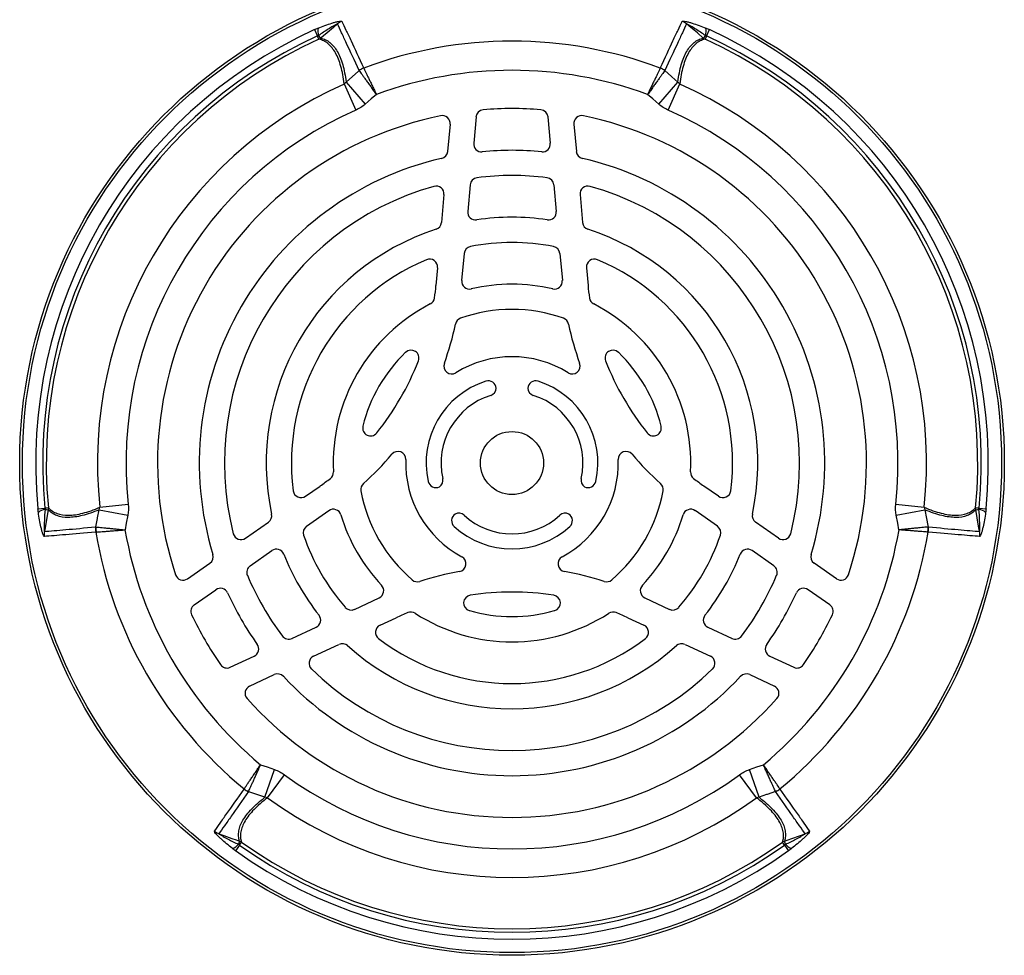
# Model space of a CAD drawing. Units: millimetres. Extents: x -652 to 398, y -398 to 398.
# Drawn here: x -652 to -528, y -92 to 27 of the extents above; entities that cross this region are included whole.
import ezdxf

# ---------------------------------------------------------------- set-up
doc = ezdxf.new("R2010")
doc.units = ezdxf.units.MM

msp = doc.modelspace()

# ---------------------------------------------------------------- linework, layer by layer
at = {"color": 7, "linetype": 'Continuous', "lineweight": 25}
for p, q in [((-615.07, 25.39), (-614.7, 24.58)), ((-565.3, 24.58), (-564.93, 25.39)), ((-614.51, 24.18), (-614.7, 24.58)), ((-614.29, 24.32), (-614.56, 24.64)), ((-565.44, 24.64), (-565.71, 24.32)), ((-565.3, 24.58), (-565.49, 24.18)), ((-611.3, 18.49), (-609.83, 15.17)), ((-611.07, 18.74), (-608.64, 15.93)), ((-571.36, 15.93), (-568.93, 18.74)), ((-570.17, 15.17), (-568.7, 18.49)), ((-594.57, 14.31), (-594.86, 10.97)), ((-585.43, 14.31), (-585.14, 10.97)), ((-597.87, 13.38), (-598.17, 9.93)), ((-582.13, 13.38), (-581.83, 9.93)), ((-595.33, 5.69), (-595.62, 2.32)), ((-584.67, 5.69), (-584.38, 2.32)), ((-598.65, 4.44), (-598.96, 0.9)), ((-581.35, 4.44), (-581.04, 0.9)), ((-596.09, -3.03), (-596.39, -6.47)), ((-583.91, -3.03), (-583.61, -6.47)), ((-599.46, -4.83), (-599.66, -7.08)), ((-580.54, -4.83), (-580.34, -7.08)), ((-616.21, -33.84), (-614.36, -32.55)), ((-563.79, -33.84), (-565.64, -32.55)), ((-642.32, -35.25), (-638.72, -34.86)), ((-541.28, -34.86), (-537.68, -35.25)), ((-650.18, -35.44), (-649.3, -35.35)), ((-648.86, -35.31), (-649.3, -35.35)), ((-649.28, -35.5), (-648.87, -35.57)), ((-649.23, -35.34), (-649.2, -35.62)), ((-642.42, -35.57), (-638.78, -36.27)), ((-616.08, -37.66), (-613.26, -35.68)), ((-563.92, -37.66), (-566.74, -35.68)), ((-541.22, -36.27), (-537.58, -35.57)), ((-530.7, -35.35), (-531.14, -35.31)), ((-531.13, -35.57), (-530.72, -35.5)), ((-530.8, -35.62), (-530.77, -35.34)), ((-530.7, -35.35), (-529.82, -35.44)), ((-623.84, -39.18), (-620.92, -37.14)), ((-556.16, -39.18), (-559.08, -37.14)), ((-642.88, -37.76), (-642.79, -38.35)), ((-537.22, -38.36), (-537.12, -37.76)), ((-623.25, -42.68), (-620.48, -40.74)), ((-556.75, -42.68), (-559.52, -40.74)), ((-631.18, -44.33), (-628.35, -42.34)), ((-548.82, -44.33), (-551.65, -42.34)), ((-630.34, -47.64), (-627.6, -45.72)), ((-549.66, -47.64), (-552.4, -45.72)), ((-609.99, -48.21), (-606.87, -46.75)), ((-573.13, -46.75), (-570.01, -48.21)), ((-606.75, -50.23), (-604.71, -49.27)), ((-575.29, -49.27), (-573.25, -50.23)), ((-617.93, -51.91), (-614.86, -50.48)), ((-565.14, -50.48), (-562.07, -51.91)), ((-615.19, -54.16), (-611.97, -52.66)), ((-568.03, -52.66), (-564.81, -54.16)), ((-625.77, -55.56), (-622.73, -54.15)), ((-557.27, -54.15), (-554.23, -55.56)), ((-623.32, -57.95), (-620.18, -56.49)), ((-559.82, -56.49), (-556.68, -57.95)), ((-621.36, -72.06), (-620.14, -68.56)), ((-558.64, -72.06), (-559.86, -68.56)), ((-621.03, -72.14), (-618.89, -69.21)), ((-558.97, -72.14), (-561.11, -69.21)), ((-623.57, -71.29), (-623.47, -71.37)), ((-624.6, -78.13), (-625.12, -78.85)), ((-624.58, -77.65), (-624.72, -78.04)), ((-624.6, -78.13), (-624.34, -77.77)), ((-555.4, -78.13), (-555.66, -77.77)), ((-555.28, -78.04), (-555.42, -77.65)), ((-555.4, -78.13), (-554.88, -78.85))]:
    msp.add_line(p, q, dxfattribs=at)
at = {"color": 7, "linetype": 'Continuous', "lineweight": 25, "flags": 128}
for points in [[(-612.16, 26.11), (-612.67, 25.68), (-613.48, 25), (-613.94, 24.62), (-614.29, 24.32)], [(-565.71, 24.32), (-566.47, 24.97), (-567.28, 25.65), (-567.84, 26.11)], [(-611.07, 18.74), (-610.23, 19.46), (-609.53, 20.07), (-609.4, 20.19)], [(-570.6, 20.19), (-569.77, 19.46), (-569.7, 19.4), (-568.93, 18.74)], [(-607.22, 17.16), (-607.87, 16.6), (-608.64, 15.93)], [(-571.36, 15.93), (-572.13, 16.6), (-572.78, 17.16)], [(-648.87, -35.57), (-649.05, -36.56), (-649.23, -37.6), (-649.36, -38.31)], [(-642.85, -37.74), (-642.64, -36.66), (-642.62, -36.57), (-642.42, -35.57)], [(-537.58, -35.57), (-537.36, -36.66), (-537.19, -37.57), (-537.15, -37.74)], [(-530.64, -38.31), (-530.76, -37.65), (-530.94, -36.61), (-531.05, -36.02), (-531.13, -35.57)], [(-638.78, -36.27), (-638.97, -37.27), (-639.13, -38.12)], [(-540.87, -38.12), (-541.03, -37.27), (-541.22, -36.27)], [(-621.91, -67.94), (-621.1, -68.22), (-620.14, -68.56)], [(-559.86, -68.56), (-558.9, -68.22), (-558.09, -67.94)], [(-621.36, -72.06), (-622.4, -71.7), (-623.28, -71.4), (-623.45, -71.34)], [(-556.55, -71.34), (-557.6, -71.7), (-557.68, -71.73), (-558.64, -72.06)], [(-627.2, -76.7), (-626.57, -76.93), (-625.57, -77.29), (-625.01, -77.49), (-624.58, -77.65)], [(-555.42, -77.65), (-554.48, -77.31), (-553.49, -76.95), (-552.8, -76.7)]]:
    msp.add_lwpolyline(points, dxfattribs=at)
at = {"color": 7, "linetype": 'Continuous', "lineweight": 25}
for radius in [62.5, 62.16, 4]:
    msp.add_circle((-590, -29.63), radius, dxfattribs=at)
for centre, radius, start, end in [((-610.87, 24.54), 2.04, 111.1993, 129.4587), ((-569.13, 24.54), 2.04, 50.5413, 68.8007), ((-590, -29.63), 60.46, 114.493, 185.507), ((-612.93, 25.24), 1.73, 168.9472, 200.1665), ((-567.07, 25.24), 1.73, 339.8335, 11.0528), ((-590, -29.63), 60.46, 354.493, 65.507), ((-590, -29.63), 59.58, 114.493, 185.507), ((-590, -29.63), 59.13, 114.493, 185.507), ((-614.95, 25.06), 0.988, 296.0647, 311.5623), ((-590, -29.63), 53.56, 69.4185, 110.5815), ((-565.05, 25.06), 0.988, 228.4377, 243.9353), ((-590, -29.63), 59.13, 354.493, 65.507), ((-590, -29.63), 59.58, 354.493, 65.507), ((-608.05, 18.5), 2.16, 111.2048, 128.6067), ((-608.01, 18.5), 2.17, 112.0862, 129.3724), ((-590, -29.63), 49.86, 69.7954, 110.2046), ((-571.99, 18.5), 2.17, 50.6276, 67.9138), ((-571.95, 18.5), 2.16, 51.3933, 68.7952), ((-590, -29.63), 52.62, 113.8707, 186.1293), ((-590, -29.63), 52.62, 353.8707, 66.1293), ((-590, -29.63), 49, 113.8707, 186.1293), ((-593.58, 14.22), 1, 94.6626, 175), ((-590, -29.63), 45, 85.3374, 94.6626), ((-586.42, 14.22), 1, 5, 85.3374), ((-590, -29.63), 49, 353.8707, 66.1293), ((-590, -29.63), 45, 101.6203, 198.3797), ((-598.86, 13.47), 1, 355, 101.6203), ((-581.14, 13.47), 1, 78.3797, 185), ((-590, -29.63), 45, 341.6203, 78.3797), ((-593.87, 10.88), 1, 175, 275.4545), ((-590, -29.63), 39.7, 84.5455, 95.4545), ((-586.13, 10.88), 1, 264.5455, 5), ((-590, -29.63), 39.7, 103.0122, 196.9878), ((-599.16, 10.02), 1, 283.0122, 355), ((-580.84, 10.02), 1, 185, 256.9878), ((-590, -29.63), 39.7, 343.0122, 76.9878), ((-594.33, 5.6), 1, 97.0072, 175), ((-590, -29.63), 36.5, 82.9928, 97.0072), ((-585.67, 5.6), 1, 5, 82.9928), ((-590, -29.63), 36.5, 105.7636, 194.2364), ((-599.64, 4.53), 1, 355, 105.7636), ((-580.36, 4.53), 1, 74.2364, 185), ((-590, -29.63), 36.5, 345.7636, 74.2364), ((-594.63, 2.23), 1, 175, 278.2591), ((-590, -29.63), 31.2, 81.7409, 98.2591), ((-585.37, 2.23), 1, 261.7409, 5), ((-590, -29.63), 31.2, 108.0071, 191.9929), ((-599.95, 0.99), 1, 288.0071, 355), ((-580.05, 0.99), 1, 185, 251.9929), ((-590, -29.63), 31.2, 348.0071, 71.9929), ((-595.09, -3.12), 1, 100.8742, 175), ((-590, -29.63), 28, 79.1258, 100.8742), ((-584.91, -3.12), 1, 5, 79.1258), ((-600.46, -4.74), 1, 355, 112.7827), ((-579.54, -4.74), 1, 67.2173, 185), ((-590, -29.63), 28, 112.7827, 187.2173), ((-590, -29.63), 28, 352.7827, 67.2173), ((-634.32, -4.04), 34.8, 352.3371, 355), ((-595.39, -6.56), 1, 175, 283.1565), ((-590, -29.63), 22.7, 76.8435, 103.1565), ((-584.61, -6.56), 1, 256.8435, 5), ((-545.68, -4.04), 34.8, 185, 187.6629), ((-600.83, -8.55), 1, 297.1787, 352.3371), ((-579.17, -8.55), 1, 187.6629, 242.8213), ((-590, -29.63), 22.7, 117.1787, 182.8213), ((-590, -29.63), 22.7, 357.1787, 62.8213), ((-590, -29.63), 19.5, 70.4662, 109.5338), ((-634.32, -4.04), 38, 340.1018, 347.9302), ((-596.19, -12.2), 1, 109.5338, 167.9302), ((-583.81, -12.2), 1, 12.0698, 70.4662), ((-545.68, -4.04), 38, 192.0698, 199.8982), ((-590, -29.63), 19.5, 133.8828, 166.1172), ((-602.82, -16.3), 1, 338.7395, 133.8828), ((-590, -29.63), 13.5, 58.1487, 121.8513), ((-577.18, -16.3), 1, 46.1172, 201.2605), ((-590, -29.63), 19.5, 13.8828, 46.1172), ((-634.32, -4.04), 34.8, 321.2605, 338.7395), ((-597.65, -17.32), 1, 160.1018, 301.8513), ((-582.35, -17.32), 1, 238.1487, 19.8982), ((-545.68, -4.04), 34.8, 201.2605, 218.7395), ((-590, -29.63), 10.9, 107.6397, 192.3603), ((-593, -20.2), 1, 3.006, 107.6397), ((-587, -20.2), 1, 72.3603, 176.994), ((-590, -29.63), 10.9, 347.6397, 72.3603), ((-590, -29.63), 9, 107.4576, 192.5424), ((-593, -20.09), 1, 287.4576, 356.994), ((-587, -20.09), 1, 183.006, 252.5424), ((-590, -29.63), 9, 347.4576, 72.5424), ((-607.96, -25.19), 1, 166.1172, 321.2605), ((-572.04, -25.19), 1, 218.7395, 13.8828), ((-634.32, -4.04), 38, 312.0698, 319.8982), ((-604.49, -29.16), 1, 358.1487, 139.8982), ((-575.51, -29.16), 1, 40.1018, 181.8513), ((-545.68, -4.04), 38, 220.1018, 227.9302), ((-590, -29.63), 13.5, 178.1487, 241.8513), ((-590, -29.63), 13.5, 298.1487, 1.8513), ((-613.67, -30.8), 1, 307.6629, 2.8213), ((-566.33, -30.8), 1, 177.1787, 232.3371), ((-634.32, -4.04), 34.8, 305, 307.6629), ((-608.19, -32.99), 1, 132.0698, 190.4662), ((-599.67, -31.75), 1, 192.3603, 296.994), ((-599.76, -31.8), 1, 303.006, 12.5424), ((-580.24, -31.8), 1, 167.4576, 236.994), ((-580.33, -31.75), 1, 243.006, 347.6397), ((-571.81, -32.99), 1, 349.5338, 47.9302), ((-545.68, -4.04), 34.8, 232.3371, 235), ((-616.79, -33.03), 1, 187.2173, 305), ((-590, -29.63), 19.5, 190.4662, 229.5338), ((-590, -29.63), 19.5, 310.4662, 349.5338), ((-563.21, -33.03), 1, 235, 352.7827), ((-648.99, -37.21), 1.73, 99.8335, 131.0528), ((-649.84, -35.38), 0.988, 348.4377, 3.9353), ((-621.5, -36.32), 1, 305, 11.9929), ((-612.68, -36.5), 1, 16.8435, 125), ((-590, -29.63), 22.7, 196.8435, 223.1565), ((-596.67, -36.95), 1, 123.006, 227.6397), ((-596.76, -37), 1, 47.4576, 116.994), ((-583.24, -37), 1, 63.006, 132.5424), ((-583.33, -36.95), 1, 312.3603, 56.994), ((-590, -29.63), 22.7, 316.8435, 343.1565), ((-567.32, -36.5), 1, 55, 163.1565), ((-558.5, -36.32), 1, 168.0071, 235), ((-530.16, -35.38), 0.988, 176.0647, 191.5623), ((-531.01, -37.21), 1.73, 48.9472, 80.1665), ((-590, -29.63), 9, 227.4576, 312.5424), ((-647.35, -38.65), 2.04, 170.5413, 188.8007), ((-640.71, -38.07), 2.16, 171.3933, 188.7952), ((-640.69, -38.1), 2.17, 170.6276, 187.9138), ((-590, -29.63), 53.56, 189.4185, 230.5815), ((-590, -29.63), 49.86, 189.7954, 230.2046), ((-624.41, -38.36), 1, 194.2364, 305), ((-615.51, -38.48), 1, 125, 199.1258), ((-590, -29.63), 10.9, 227.6397, 312.3603), ((-564.49, -38.48), 1, 340.8742, 55), ((-590, -29.63), 49.86, 309.7954, 350.2046), ((-555.59, -38.36), 1, 235, 345.7636), ((-590, -29.63), 53.56, 309.4185, 350.5815), ((-539.31, -38.1), 2.17, 352.0862, 9.3724), ((-539.29, -38.07), 2.16, 351.2048, 8.6067), ((-532.65, -38.65), 2.04, 351.1993, 9.4587), ((-590, -29.63), 28, 199.1258, 220.8742), ((-590, -29.63), 28, 319.1258, 340.8742), ((-628.92, -41.52), 1, 305, 16.9878), ((-619.91, -41.56), 1, 21.7409, 125), ((-590, -29.63), 31.2, 201.7409, 218.2591), ((-590, -29.63), 31.2, 321.7409, 338.2591), ((-560.09, -41.56), 1, 55, 158.2591), ((-551.08, -41.52), 1, 163.0122, 235), ((-596.84, -42.42), 1, 280.1018, 61.8513), ((-583.16, -42.42), 1, 118.1487, 259.8982), ((-622.68, -43.5), 1, 125, 202.9928), ((-590, -80.81), 38, 100.1018, 107.9302), ((-590, -80.81), 38, 72.0698, 79.8982), ((-557.32, -43.5), 1, 337.0072, 55), ((-631.76, -43.51), 1, 198.3797, 305), ((-590, -29.63), 36.5, 202.9928, 217.0072), ((-602.01, -43.71), 1, 229.5338, 287.9302), ((-577.99, -43.71), 1, 252.0698, 310.4662), ((-590, -29.63), 36.5, 322.9928, 337.0072), ((-548.24, -43.51), 1, 235, 341.6203), ((-627.02, -46.54), 1, 24.5455, 125), ((-590, -29.63), 39.7, 204.5455, 215.4545), ((-607.29, -45.84), 1, 295, 43.1565), ((-590, -80.81), 34.8, 81.2605, 98.7395), ((-572.71, -45.84), 1, 136.8435, 245), ((-590, -29.63), 39.7, 324.5455, 335.4545), ((-552.98, -46.54), 1, 55, 155.4545), ((-595.14, -47.41), 1, 98.7395, 253.8828), ((-584.86, -47.41), 1, 286.1172, 81.2605), ((-629.77, -48.46), 1, 125, 205.3374), ((-610.42, -47.3), 1, 220.8742, 295), ((-590, -80.81), 34.8, 112.3371, 115), ((-602.85, -49.55), 1, 57.1787, 112.3371), ((-590, -29.63), 22.7, 237.1787, 302.8213), ((-590, -29.63), 19.5, 253.8828, 286.1172), ((-577.15, -49.55), 1, 67.6629, 122.8213), ((-590, -80.81), 34.8, 65, 67.6629), ((-569.58, -47.3), 1, 245, 319.1258), ((-550.23, -48.46), 1, 334.6626, 55), ((-590, -29.63), 45, 205.3374, 214.6626), ((-615.28, -49.57), 1, 295, 38.2591), ((-564.72, -49.57), 1, 141.7409, 245), ((-590, -29.63), 45, 325.3374, 334.6626), ((-606.33, -51.13), 1, 115, 232.7827), ((-573.67, -51.13), 1, 307.2173, 65), ((-618.35, -51), 1, 217.0072, 295), ((-590, -29.63), 28, 232.7827, 307.2173), ((-561.65, -51), 1, 245, 322.9928), ((-623.15, -53.24), 1, 295, 35.4545), ((-611.54, -53.56), 1, 48.0071, 115), ((-590, -29.63), 31.2, 228.0071, 311.9929), ((-568.46, -53.56), 1, 65, 131.9929), ((-556.85, -53.24), 1, 144.5455, 245), ((-614.77, -55.07), 1, 115, 225.7636), ((-565.23, -55.07), 1, 314.2364, 65), ((-626.19, -54.66), 1, 214.6626, 295), ((-590, -29.63), 36.5, 225.7636, 314.2364), ((-553.81, -54.66), 1, 245, 325.3374), ((-619.76, -57.4), 1, 43.0122, 115), ((-590, -29.63), 39.7, 223.0122, 316.9878), ((-560.24, -57.4), 1, 65, 136.9878), ((-622.89, -58.86), 1, 115, 221.6203), ((-557.11, -58.86), 1, 318.3797, 65), ((-590, -29.63), 45, 221.6203, 318.3797), ((-590, -29.63), 49, 233.8707, 306.1293), ((-622.68, -69.3), 2.17, 232.0862, 249.3724), ((-622.66, -69.33), 2.16, 231.2048, 248.6067), ((-557.32, -69.3), 2.17, 290.6276, 307.9138), ((-557.34, -69.33), 2.16, 291.3933, 308.7952), ((-590, -29.63), 52.62, 233.8707, 306.1293), ((-626.48, -74.79), 2.04, 231.1993, 249.4587), ((-553.52, -74.79), 2.04, 290.5413, 308.8007), ((-626.06, -76.93), 1.73, 288.9472, 320.1665), ((-590, -29.63), 59.58, 234.493, 305.507), ((-624.89, -78.59), 0.988, 56.0647, 71.5623), ((-590, -29.63), 59.13, 234.493, 305.507), ((-555.11, -78.59), 0.988, 108.4377, 123.9353), ((-553.94, -76.93), 1.73, 219.8335, 251.0528), ((-590, -29.63), 60.46, 234.493, 305.507)]:
    msp.add_arc(centre, radius, start, end, dxfattribs=at)
for points, knots in [([(-614.63, 25.57), (-614.34, 25.69), (-614.04, 25.81), (-613.45, 26.02), (-613.15, 26.12), (-612.73, 26.26), (-612.59, 26.3), (-612.32, 26.37), (-612.19, 26.41), (-611.95, 26.46), (-611.84, 26.47), (-611.71, 26.48), (-611.68, 26.48), (-611.63, 26.46), (-611.61, 26.45), (-611.6, 26.44)], [0, 0, 0, 0, 0.25, 0.25, 0.5, 0.5, 0.625, 0.625, 0.75, 0.75, 0.875, 0.875, 0.9375, 0.9375, 1, 1, 1, 1]), ([(-611.6, 26.44), (-611.45, 26.11), (-611.28, 25.74), (-610.88, 24.92), (-610.67, 24.47), (-609.97, 22.98), (-609.44, 21.83), (-608.83, 20.51)], [0, 0, 0, 0, 0.25, 0.25, 0.5, 0.5, 1, 1, 1, 1]), ([(-571.17, 20.51), (-570.56, 21.83), (-570.03, 22.98), (-569.33, 24.47), (-569.12, 24.92), (-568.72, 25.74), (-568.55, 26.11), (-568.4, 26.44)], [0, 0, 0, 0, 0.5, 0.5, 0.75, 0.75, 1, 1, 1, 1]), ([(-568.4, 26.44), (-568.39, 26.45), (-568.37, 26.46), (-568.32, 26.48), (-568.29, 26.48), (-568.16, 26.47), (-568.05, 26.46), (-567.81, 26.41), (-567.68, 26.37), (-567.41, 26.3), (-567.27, 26.26), (-566.85, 26.12), (-566.55, 26.02), (-565.96, 25.81), (-565.66, 25.69), (-565.37, 25.57)], [0, 0, 0, 0, 0.0625, 0.0625, 0.125, 0.125, 0.25, 0.25, 0.375, 0.375, 0.5, 0.5, 0.75, 0.75, 1, 1, 1, 1]), ([(-612.16, 26.11), (-612.16, 26.12), (-612.17, 26.12), (-612.21, 26.11), (-612.23, 26.1), (-612.3, 26.07), (-612.35, 26.04), (-612.5, 25.96), (-612.6, 25.9), (-612.91, 25.71), (-613.12, 25.58), (-613.74, 25.19), (-614.15, 24.92), (-614.56, 24.64)], [0, 0, 0, 0, 0.03125, 0.03125, 0.0625, 0.0625, 0.125, 0.125, 0.25, 0.25, 0.5, 0.5, 1, 1, 1, 1]), ([(-609.4, 20.19), (-610.01, 21.5), (-610.54, 22.66), (-611.23, 24.14), (-611.44, 24.59), (-611.83, 25.41), (-612.01, 25.78), (-612.16, 26.11)], [0, 0, 0, 0, 0.5, 0.5, 0.75, 0.75, 1, 1, 1, 1]), ([(-567.84, 26.11), (-567.99, 25.78), (-568.17, 25.41), (-568.56, 24.59), (-568.77, 24.14), (-569.46, 22.66), (-569.99, 21.5), (-570.6, 20.19)], [0, 0, 0, 0, 0.25, 0.25, 0.5, 0.5, 1, 1, 1, 1]), ([(-565.44, 24.64), (-565.85, 24.92), (-566.26, 25.19), (-566.88, 25.58), (-567.09, 25.71), (-567.4, 25.9), (-567.5, 25.96), (-567.65, 26.04), (-567.7, 26.07), (-567.77, 26.1), (-567.79, 26.11), (-567.83, 26.12), (-567.84, 26.12), (-567.84, 26.11)], [0, 0, 0, 0, 0.5, 0.5, 0.75, 0.75, 0.875, 0.875, 0.9375, 0.9375, 0.96875, 0.96875, 1, 1, 1, 1]), ([(-611.3, 18.49), (-611.4, 19.32), (-611.54, 20.07), (-611.82, 21.06), (-611.92, 21.36), (-612.15, 21.93), (-612.27, 22.2), (-612.68, 22.91), (-612.99, 23.3), (-613.51, 23.74), (-613.7, 23.86), (-614.09, 24.05), (-614.3, 24.13), (-614.51, 24.18)], [0, 0, 0, 0, 0.25, 0.25, 0.375, 0.375, 0.5, 0.5, 0.75, 0.75, 0.875, 0.875, 1, 1, 1, 1]), ([(-614.29, 24.32), (-614.08, 24.28), (-613.87, 24.21), (-613.48, 24.02), (-613.29, 23.9), (-612.77, 23.47), (-612.46, 23.09), (-612.05, 22.38), (-611.93, 22.13), (-611.7, 21.57), (-611.59, 21.27), (-611.31, 20.29), (-611.17, 19.56), (-611.07, 18.74)], [0, 0, 0, 0, 0.125, 0.125, 0.25, 0.25, 0.5, 0.5, 0.625, 0.625, 0.75, 0.75, 1, 1, 1, 1]), ([(-568.93, 18.74), (-568.83, 19.56), (-568.69, 20.29), (-568.41, 21.27), (-568.3, 21.57), (-568.07, 22.13), (-567.95, 22.38), (-567.54, 23.09), (-567.23, 23.47), (-566.71, 23.9), (-566.52, 24.02), (-566.13, 24.21), (-565.92, 24.28), (-565.71, 24.32)], [0, 0, 0, 0, 0.25, 0.25, 0.375, 0.375, 0.5, 0.5, 0.75, 0.75, 0.875, 0.875, 1, 1, 1, 1]), ([(-565.49, 24.18), (-565.7, 24.13), (-565.91, 24.05), (-566.3, 23.86), (-566.49, 23.74), (-567.01, 23.3), (-567.32, 22.91), (-567.73, 22.2), (-567.85, 21.93), (-568.08, 21.36), (-568.18, 21.06), (-568.46, 20.07), (-568.6, 19.32), (-568.7, 18.49)], [0, 0, 0, 0, 0.125, 0.125, 0.25, 0.25, 0.5, 0.5, 0.625, 0.625, 0.75, 0.75, 1, 1, 1, 1]), ([(-609.39, 20.17), (-609.3, 20.05), (-609.18, 19.88), (-608.96, 19.58), (-608.88, 19.47), (-608.71, 19.23), (-608.62, 19.11), (-608.43, 18.84), (-608.33, 18.7), (-608.12, 18.41), (-608.01, 18.26), (-607.79, 17.96), (-607.68, 17.8), (-607.51, 17.56), (-607.45, 17.48), (-607.34, 17.32), (-607.28, 17.24), (-607.22, 17.16)], [0, 0, 0, 0, 0.25, 0.25, 0.375, 0.375, 0.5, 0.5, 0.625, 0.625, 0.75, 0.75, 0.875, 0.875, 0.9375, 0.9375, 1, 1, 1, 1]), ([(-608.83, 20.51), (-608.76, 20.37), (-608.67, 20.19), (-608.51, 19.85), (-608.45, 19.72), (-608.32, 19.46), (-608.25, 19.32), (-608.11, 19.03), (-608.04, 18.87), (-607.88, 18.55), (-607.8, 18.38), (-607.64, 18.04), (-607.56, 17.87), (-607.43, 17.6), (-607.39, 17.52), (-607.31, 17.34), (-607.26, 17.25), (-607.22, 17.16)], [0, 0, 0, 0, 0.25, 0.25, 0.375, 0.375, 0.5, 0.5, 0.625, 0.625, 0.75, 0.75, 0.875, 0.875, 0.9375, 0.9375, 1, 1, 1, 1]), ([(-571.17, 20.51), (-571.24, 20.37), (-571.33, 20.19), (-571.49, 19.85), (-571.55, 19.72), (-571.68, 19.46), (-571.75, 19.32), (-571.89, 19.03), (-571.96, 18.87), (-572.12, 18.55), (-572.2, 18.38), (-572.36, 18.04), (-572.44, 17.87), (-572.57, 17.6), (-572.61, 17.52), (-572.69, 17.34), (-572.74, 17.25), (-572.78, 17.16)], [0, 0, 0, 0, 0.25, 0.25, 0.375, 0.375, 0.5, 0.5, 0.625, 0.625, 0.75, 0.75, 0.875, 0.875, 0.9375, 0.9375, 1, 1, 1, 1]), ([(-570.61, 20.17), (-570.7, 20.05), (-570.82, 19.88), (-571.04, 19.58), (-571.12, 19.47), (-571.29, 19.23), (-571.38, 19.11), (-571.57, 18.84), (-571.67, 18.7), (-571.88, 18.41), (-571.99, 18.26), (-572.21, 17.96), (-572.32, 17.8), (-572.49, 17.56), (-572.55, 17.48), (-572.66, 17.32), (-572.72, 17.24), (-572.78, 17.16)], [0, 0, 0, 0, 0.25, 0.25, 0.375, 0.375, 0.5, 0.5, 0.625, 0.625, 0.75, 0.75, 0.875, 0.875, 0.9375, 0.9375, 1, 1, 1, 1]), ([(-649.36, -38.96), (-649.38, -38.96), (-649.4, -38.95), (-649.43, -38.91), (-649.45, -38.88), (-649.51, -38.77), (-649.55, -38.67), (-649.63, -38.44), (-649.66, -38.31), (-649.73, -38.04), (-649.77, -37.89), (-649.86, -37.46), (-649.92, -37.16), (-650.03, -36.54), (-650.08, -36.22), (-650.13, -35.9)], [0, 0, 0, 0, 0.0625, 0.0625, 0.125, 0.125, 0.25, 0.25, 0.375, 0.375, 0.5, 0.5, 0.75, 0.75, 1, 1, 1, 1]), ([(-649.28, -35.5), (-649.32, -35.99), (-649.35, -36.49), (-649.38, -37.22), (-649.39, -37.46), (-649.39, -37.82), (-649.39, -37.94), (-649.39, -38.11), (-649.39, -38.17), (-649.38, -38.25), (-649.38, -38.27), (-649.37, -38.31), (-649.36, -38.32), (-649.36, -38.31)], [0, 0, 0, 0, 0.5, 0.5, 0.75, 0.75, 0.875, 0.875, 0.9375, 0.9375, 0.96875, 0.96875, 1, 1, 1, 1]), ([(-642.42, -35.57), (-643.18, -35.89), (-643.9, -36.14), (-644.88, -36.38), (-645.19, -36.44), (-645.79, -36.52), (-646.07, -36.54), (-646.89, -36.55), (-647.37, -36.47), (-648, -36.23), (-648.2, -36.12), (-648.56, -35.88), (-648.73, -35.74), (-648.87, -35.57)], [0, 0, 0, 0, 0.25, 0.25, 0.375, 0.375, 0.5, 0.5, 0.75, 0.75, 0.875, 0.875, 1, 1, 1, 1]), ([(-648.86, -35.31), (-648.71, -35.47), (-648.54, -35.61), (-648.17, -35.85), (-647.98, -35.95), (-647.33, -36.19), (-646.85, -36.27), (-646.02, -36.26), (-645.73, -36.23), (-645.13, -36.15), (-644.81, -36.08), (-643.81, -35.83), (-643.09, -35.58), (-642.32, -35.25)], [0, 0, 0, 0, 0.125, 0.125, 0.25, 0.25, 0.5, 0.5, 0.625, 0.625, 0.75, 0.75, 1, 1, 1, 1]), ([(-537.68, -35.25), (-536.91, -35.58), (-536.19, -35.83), (-535.19, -36.08), (-534.87, -36.15), (-534.27, -36.23), (-533.98, -36.26), (-533.15, -36.27), (-532.67, -36.19), (-532.02, -35.95), (-531.83, -35.85), (-531.46, -35.61), (-531.29, -35.47), (-531.14, -35.31)], [0, 0, 0, 0, 0.25, 0.25, 0.375, 0.375, 0.5, 0.5, 0.75, 0.75, 0.875, 0.875, 1, 1, 1, 1]), ([(-531.13, -35.57), (-531.27, -35.74), (-531.44, -35.88), (-531.8, -36.12), (-532, -36.23), (-532.63, -36.47), (-533.11, -36.55), (-533.93, -36.54), (-534.21, -36.52), (-534.81, -36.44), (-535.12, -36.38), (-536.1, -36.14), (-536.82, -35.89), (-537.58, -35.57)], [0, 0, 0, 0, 0.125, 0.125, 0.25, 0.25, 0.5, 0.5, 0.625, 0.625, 0.75, 0.75, 1, 1, 1, 1]), ([(-530.64, -38.31), (-530.64, -38.32), (-530.63, -38.31), (-530.62, -38.27), (-530.62, -38.25), (-530.61, -38.17), (-530.61, -38.11), (-530.61, -37.94), (-530.61, -37.82), (-530.61, -37.46), (-530.62, -37.22), (-530.65, -36.48), (-530.68, -35.99), (-530.72, -35.5)], [0, 0, 0, 0, 0.03125, 0.03125, 0.0625, 0.0625, 0.125, 0.125, 0.25, 0.25, 0.5, 0.5, 1, 1, 1, 1]), ([(-529.87, -35.9), (-529.92, -36.22), (-529.97, -36.54), (-530.08, -37.16), (-530.14, -37.46), (-530.23, -37.89), (-530.27, -38.04), (-530.34, -38.31), (-530.37, -38.44), (-530.45, -38.67), (-530.49, -38.77), (-530.55, -38.88), (-530.57, -38.91), (-530.6, -38.95), (-530.62, -38.96), (-530.64, -38.96)], [0, 0, 0, 0, 0.25, 0.25, 0.5, 0.5, 0.625, 0.625, 0.75, 0.75, 0.875, 0.875, 0.9375, 0.9375, 1, 1, 1, 1]), ([(-649.36, -38.31), (-649, -38.28), (-648.59, -38.25), (-647.68, -38.17), (-647.18, -38.13), (-645.55, -37.99), (-644.29, -37.87), (-642.85, -37.74)], [0, 0, 0, 0, 0.25, 0.25, 0.5, 0.5, 1, 1, 1, 1]), ([(-642.84, -38.4), (-644.29, -38.52), (-645.55, -38.64), (-647.19, -38.78), (-647.69, -38.82), (-648.59, -38.9), (-649, -38.93), (-649.36, -38.96)], [0, 0, 0, 0, 0.5, 0.5, 0.75, 0.75, 1, 1, 1, 1]), ([(-642.83, -37.75), (-642.67, -37.76), (-642.47, -37.78), (-642.1, -37.82), (-641.96, -37.83), (-641.67, -37.86), (-641.52, -37.88), (-641.19, -37.91), (-641.02, -37.93), (-640.67, -37.96), (-640.48, -37.98), (-640.11, -38.02), (-639.92, -38.04), (-639.62, -38.07), (-639.53, -38.08), (-639.33, -38.1), (-639.23, -38.11), (-639.13, -38.12)], [0, 0, 0, 0, 0.25, 0.25, 0.375, 0.375, 0.5, 0.5, 0.625, 0.625, 0.75, 0.75, 0.875, 0.875, 0.9375, 0.9375, 1, 1, 1, 1]), ([(-642.83, -38.4), (-642.68, -38.39), (-642.48, -38.37), (-642.11, -38.34), (-641.97, -38.33), (-641.68, -38.31), (-641.52, -38.3), (-641.2, -38.28), (-641.02, -38.26), (-640.67, -38.24), (-640.49, -38.22), (-640.11, -38.19), (-639.92, -38.18), (-639.63, -38.15), (-639.53, -38.15), (-639.33, -38.13), (-639.23, -38.12), (-639.13, -38.12)], [0, 0, 0, 0, 0.25, 0.25, 0.375, 0.375, 0.5, 0.5, 0.625, 0.625, 0.75, 0.75, 0.875, 0.875, 0.9375, 0.9375, 1, 1, 1, 1]), ([(-537.17, -37.75), (-537.33, -37.76), (-537.53, -37.78), (-537.9, -37.82), (-538.04, -37.83), (-538.33, -37.86), (-538.48, -37.88), (-538.81, -37.91), (-538.98, -37.93), (-539.33, -37.96), (-539.52, -37.98), (-539.89, -38.02), (-540.08, -38.04), (-540.38, -38.07), (-540.47, -38.08), (-540.67, -38.1), (-540.77, -38.11), (-540.87, -38.12)], [0, 0, 0, 0, 0.25, 0.25, 0.375, 0.375, 0.5, 0.5, 0.625, 0.625, 0.75, 0.75, 0.875, 0.875, 0.9375, 0.9375, 1, 1, 1, 1]), ([(-537.17, -38.4), (-537.32, -38.39), (-537.52, -38.37), (-537.89, -38.34), (-538.03, -38.33), (-538.32, -38.31), (-538.48, -38.3), (-538.8, -38.28), (-538.98, -38.26), (-539.33, -38.24), (-539.51, -38.22), (-539.89, -38.19), (-540.08, -38.18), (-540.37, -38.15), (-540.47, -38.15), (-540.67, -38.13), (-540.77, -38.12), (-540.87, -38.12)], [0, 0, 0, 0, 0.25, 0.25, 0.375, 0.375, 0.5, 0.5, 0.625, 0.625, 0.75, 0.75, 0.875, 0.875, 0.9375, 0.9375, 1, 1, 1, 1]), ([(-530.64, -38.96), (-531, -38.93), (-531.41, -38.9), (-532.31, -38.82), (-532.81, -38.78), (-534.45, -38.64), (-535.71, -38.52), (-537.16, -38.4)], [0, 0, 0, 0, 0.25, 0.25, 0.5, 0.5, 1, 1, 1, 1]), ([(-537.15, -37.74), (-535.71, -37.87), (-534.45, -37.99), (-532.82, -38.13), (-532.32, -38.17), (-531.41, -38.25), (-531, -38.28), (-530.64, -38.31)], [0, 0, 0, 0, 0.5, 0.5, 0.75, 0.75, 1, 1, 1, 1]), ([(-624.01, -71.01), (-623.92, -70.88), (-623.81, -70.71), (-623.6, -70.4), (-623.52, -70.29), (-623.36, -70.05), (-623.27, -69.92), (-623.08, -69.65), (-622.99, -69.51), (-622.78, -69.21), (-622.68, -69.06), (-622.47, -68.75), (-622.36, -68.59), (-622.19, -68.35), (-622.14, -68.27), (-622.03, -68.11), (-621.97, -68.02), (-621.91, -67.94)], [0, 0, 0, 0, 0.25, 0.25, 0.375, 0.375, 0.5, 0.5, 0.625, 0.625, 0.75, 0.75, 0.875, 0.875, 0.9375, 0.9375, 1, 1, 1, 1]), ([(-623.44, -71.33), (-623.38, -71.19), (-623.29, -71), (-623.14, -70.66), (-623.08, -70.53), (-622.96, -70.27), (-622.9, -70.13), (-622.76, -69.83), (-622.69, -69.67), (-622.55, -69.35), (-622.47, -69.18), (-622.32, -68.84), (-622.24, -68.66), (-622.12, -68.39), (-622.08, -68.3), (-621.99, -68.12), (-621.95, -68.03), (-621.91, -67.94)], [0, 0, 0, 0, 0.25, 0.25, 0.375, 0.375, 0.5, 0.5, 0.625, 0.625, 0.75, 0.75, 0.875, 0.875, 0.9375, 0.9375, 1, 1, 1, 1]), ([(-555.99, -71.01), (-556.08, -70.88), (-556.19, -70.71), (-556.4, -70.4), (-556.48, -70.29), (-556.64, -70.05), (-556.73, -69.92), (-556.92, -69.65), (-557.01, -69.51), (-557.22, -69.21), (-557.32, -69.06), (-557.53, -68.75), (-557.64, -68.59), (-557.81, -68.35), (-557.86, -68.27), (-557.97, -68.11), (-558.03, -68.02), (-558.09, -67.94)], [0, 0, 0, 0, 0.25, 0.25, 0.375, 0.375, 0.5, 0.5, 0.625, 0.625, 0.75, 0.75, 0.875, 0.875, 0.9375, 0.9375, 1, 1, 1, 1]), ([(-556.56, -71.33), (-556.62, -71.19), (-556.71, -71), (-556.86, -70.66), (-556.92, -70.53), (-557.04, -70.27), (-557.1, -70.13), (-557.24, -69.83), (-557.31, -69.67), (-557.45, -69.35), (-557.53, -69.18), (-557.68, -68.84), (-557.76, -68.66), (-557.88, -68.39), (-557.92, -68.3), (-558.01, -68.12), (-558.05, -68.03), (-558.09, -67.94)], [0, 0, 0, 0, 0.25, 0.25, 0.375, 0.375, 0.5, 0.5, 0.625, 0.625, 0.75, 0.75, 0.875, 0.875, 0.9375, 0.9375, 1, 1, 1, 1]), ([(-627.76, -76.38), (-627.55, -76.08), (-627.32, -75.74), (-626.8, -75), (-626.52, -74.58), (-625.58, -73.24), (-624.84, -72.2), (-624.01, -71.02)], [0, 0, 0, 0, 0.25, 0.25, 0.5, 0.5, 1, 1, 1, 1]), ([(-555.99, -71.02), (-555.16, -72.2), (-554.42, -73.24), (-553.48, -74.58), (-553.2, -75), (-552.68, -75.74), (-552.45, -76.08), (-552.24, -76.38)], [0, 0, 0, 0, 0.5, 0.5, 0.75, 0.75, 1, 1, 1, 1]), ([(-623.45, -71.34), (-624.28, -72.53), (-625.02, -73.56), (-625.95, -74.91), (-626.24, -75.32), (-626.76, -76.07), (-626.99, -76.4), (-627.2, -76.7)], [0, 0, 0, 0, 0.5, 0.5, 0.75, 0.75, 1, 1, 1, 1]), ([(-624.58, -77.65), (-624.65, -77.44), (-624.69, -77.22), (-624.72, -76.79), (-624.71, -76.57), (-624.6, -75.9), (-624.43, -75.44), (-624.02, -74.74), (-623.86, -74.5), (-623.49, -74.02), (-623.28, -73.78), (-622.58, -73.06), (-622.02, -72.56), (-621.36, -72.06)], [0, 0, 0, 0, 0.125, 0.125, 0.25, 0.25, 0.5, 0.5, 0.625, 0.625, 0.75, 0.75, 1, 1, 1, 1]), ([(-621.03, -72.14), (-621.7, -72.64), (-622.27, -73.14), (-622.99, -73.87), (-623.2, -74.12), (-623.58, -74.6), (-623.75, -74.84), (-624.17, -75.55), (-624.35, -76.01), (-624.46, -76.68), (-624.48, -76.9), (-624.45, -77.34), (-624.41, -77.56), (-624.34, -77.77)], [0, 0, 0, 0, 0.25, 0.25, 0.375, 0.375, 0.5, 0.5, 0.75, 0.75, 0.875, 0.875, 1, 1, 1, 1]), ([(-555.66, -77.77), (-555.59, -77.56), (-555.55, -77.34), (-555.52, -76.9), (-555.54, -76.68), (-555.65, -76.01), (-555.83, -75.55), (-556.25, -74.84), (-556.42, -74.6), (-556.8, -74.12), (-557.01, -73.87), (-557.73, -73.14), (-558.3, -72.64), (-558.97, -72.14)], [0, 0, 0, 0, 0.125, 0.125, 0.25, 0.25, 0.5, 0.5, 0.625, 0.625, 0.75, 0.75, 1, 1, 1, 1]), ([(-558.64, -72.06), (-557.98, -72.56), (-557.42, -73.06), (-556.72, -73.78), (-556.51, -74.02), (-556.14, -74.5), (-555.98, -74.74), (-555.57, -75.44), (-555.4, -75.9), (-555.29, -76.57), (-555.28, -76.79), (-555.31, -77.22), (-555.35, -77.44), (-555.42, -77.65)], [0, 0, 0, 0, 0.25, 0.25, 0.375, 0.375, 0.5, 0.5, 0.75, 0.75, 0.875, 0.875, 1, 1, 1, 1]), ([(-552.8, -76.7), (-553.01, -76.4), (-553.24, -76.07), (-553.76, -75.32), (-554.05, -74.91), (-554.98, -73.56), (-555.72, -72.53), (-556.55, -71.34)], [0, 0, 0, 0, 0.25, 0.25, 0.5, 0.5, 1, 1, 1, 1]), ([(-625.49, -78.57), (-625.75, -78.37), (-625.99, -78.17), (-626.48, -77.77), (-626.71, -77.56), (-627.04, -77.26), (-627.14, -77.16), (-627.34, -76.97), (-627.44, -76.87), (-627.6, -76.69), (-627.67, -76.6), (-627.74, -76.49), (-627.75, -76.46), (-627.77, -76.41), (-627.77, -76.39), (-627.76, -76.38)], [0, 0, 0, 0, 0.25, 0.25, 0.5, 0.5, 0.625, 0.625, 0.75, 0.75, 0.875, 0.875, 0.9375, 0.9375, 1, 1, 1, 1]), ([(-627.2, -76.7), (-627.2, -76.7), (-627.2, -76.71), (-627.17, -76.74), (-627.15, -76.75), (-627.09, -76.8), (-627.04, -76.83), (-626.89, -76.91), (-626.79, -76.97), (-626.47, -77.15), (-626.26, -77.26), (-625.61, -77.6), (-625.17, -77.82), (-624.72, -78.04)], [0, 0, 0, 0, 0.03125, 0.03125, 0.0625, 0.0625, 0.125, 0.125, 0.25, 0.25, 0.5, 0.5, 1, 1, 1, 1]), ([(-555.28, -78.04), (-554.83, -77.82), (-554.39, -77.6), (-553.74, -77.26), (-553.53, -77.15), (-553.21, -76.97), (-553.11, -76.91), (-552.96, -76.82), (-552.91, -76.79), (-552.85, -76.75), (-552.83, -76.74), (-552.8, -76.71), (-552.8, -76.7), (-552.8, -76.7)], [0, 0, 0, 0, 0.5, 0.5, 0.75, 0.75, 0.875, 0.875, 0.9375, 0.9375, 0.96875, 0.96875, 1, 1, 1, 1]), ([(-552.24, -76.38), (-552.23, -76.39), (-552.23, -76.41), (-552.25, -76.46), (-552.26, -76.49), (-552.33, -76.6), (-552.4, -76.69), (-552.56, -76.87), (-552.66, -76.97), (-552.86, -77.16), (-552.96, -77.26), (-553.29, -77.56), (-553.52, -77.77), (-554.01, -78.17), (-554.25, -78.37), (-554.51, -78.57)], [0, 0, 0, 0, 0.0625, 0.0625, 0.125, 0.125, 0.25, 0.25, 0.375, 0.375, 0.5, 0.5, 0.75, 0.75, 1, 1, 1, 1])]:
    msp.add_open_spline(points, degree=3, knots=knots, dxfattribs=at)
for points in [[(-615.07, 25.39), (-614.92, 25.45), (-614.78, 25.52), (-614.63, 25.57)], [(-565.37, 25.57), (-565.22, 25.52), (-565.08, 25.45), (-564.93, 25.39)], [(-614.56, 24.64), (-614.61, 24.62), (-614.65, 24.6), (-614.7, 24.58)], [(-565.3, 24.58), (-565.35, 24.6), (-565.39, 24.62), (-565.44, 24.64)], [(-609.4, 20.19), (-609.39, 20.18), (-609.39, 20.18), (-609.39, 20.17)], [(-608.83, 20.51), (-608.83, 20.51), (-608.83, 20.51), (-608.83, 20.51)], [(-571.17, 20.51), (-571.17, 20.51), (-571.17, 20.51), (-571.17, 20.51)], [(-570.6, 20.19), (-570.61, 20.18), (-570.61, 20.18), (-570.61, 20.17)], [(-611.3, 18.49), (-611.2, 18.56), (-611.13, 18.65), (-611.07, 18.74)], [(-568.93, 18.74), (-568.87, 18.65), (-568.8, 18.56), (-568.7, 18.49)], [(-608.64, 15.93), (-609, 15.62), (-609.39, 15.37), (-609.83, 15.17)], [(-570.17, 15.17), (-570.61, 15.37), (-571, 15.62), (-571.36, 15.93)], [(-638.72, -34.86), (-638.67, -35.34), (-638.69, -35.81), (-638.78, -36.27)], [(-541.22, -36.27), (-541.31, -35.81), (-541.33, -35.34), (-541.28, -34.86)], [(-650.13, -35.9), (-650.15, -35.75), (-650.17, -35.59), (-650.18, -35.44)], [(-642.42, -35.57), (-642.38, -35.48), (-642.34, -35.37), (-642.32, -35.25)], [(-537.68, -35.25), (-537.66, -35.37), (-537.62, -35.48), (-537.58, -35.57)], [(-529.82, -35.44), (-529.83, -35.59), (-529.85, -35.75), (-529.87, -35.9)], [(-642.85, -37.74), (-642.84, -37.74), (-642.83, -37.75), (-642.83, -37.75)], [(-642.83, -38.4), (-642.84, -38.4), (-642.84, -38.4), (-642.84, -38.4)], [(-537.17, -37.75), (-537.17, -37.75), (-537.16, -37.74), (-537.15, -37.74)], [(-537.16, -38.4), (-537.16, -38.4), (-537.16, -38.4), (-537.17, -38.4)], [(-620.14, -68.56), (-619.69, -68.71), (-619.27, -68.93), (-618.89, -69.21)], [(-561.11, -69.21), (-560.73, -68.93), (-560.31, -68.71), (-559.86, -68.56)], [(-624.01, -71.02), (-624.01, -71.01), (-624.01, -71.01), (-624.01, -71.01)], [(-555.99, -71.01), (-555.99, -71.01), (-555.99, -71.01), (-555.99, -71.02)], [(-623.45, -71.34), (-623.44, -71.34), (-623.44, -71.33), (-623.44, -71.33)], [(-621.03, -72.14), (-621.14, -72.09), (-621.25, -72.07), (-621.36, -72.06)], [(-558.64, -72.06), (-558.75, -72.07), (-558.86, -72.09), (-558.97, -72.14)], [(-556.55, -71.34), (-556.56, -71.34), (-556.56, -71.33), (-556.56, -71.33)], [(-625.12, -78.85), (-625.25, -78.76), (-625.37, -78.67), (-625.49, -78.57)], [(-624.72, -78.04), (-624.68, -78.07), (-624.64, -78.1), (-624.6, -78.13)], [(-555.4, -78.13), (-555.36, -78.1), (-555.32, -78.07), (-555.28, -78.04)], [(-554.51, -78.57), (-554.63, -78.67), (-554.75, -78.76), (-554.88, -78.85)]]:
    msp.add_open_spline(points, degree=3, dxfattribs=at)

doc.saveas('drawing.dxf')
